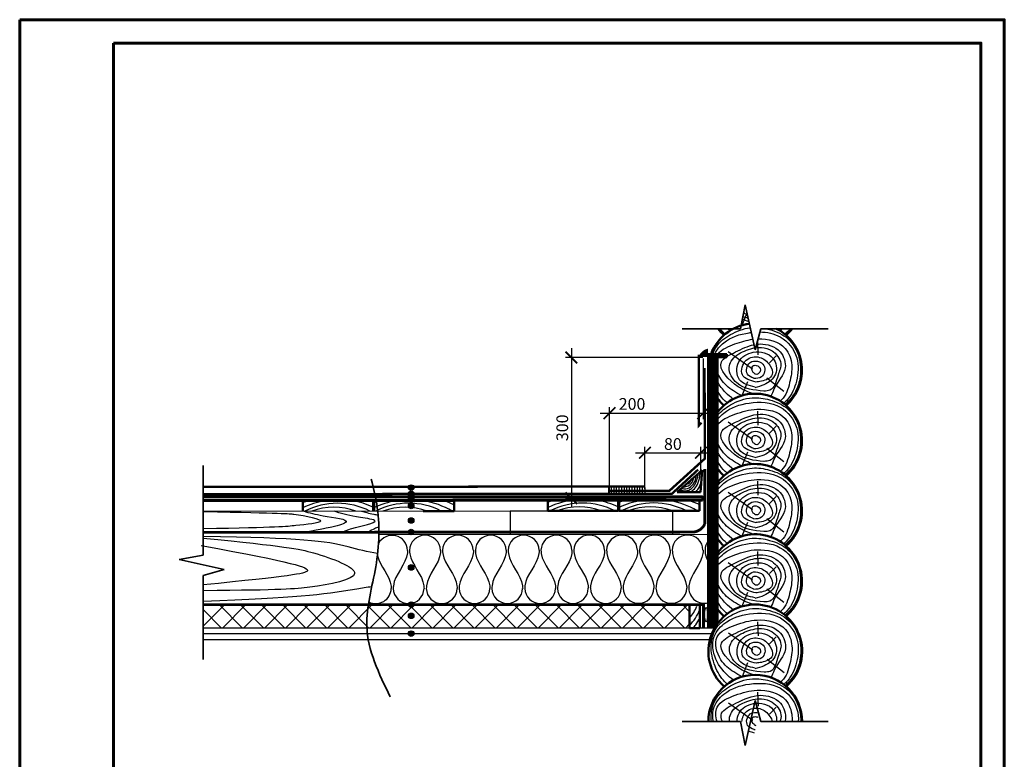
# Model space of a CAD drawing. Units: millimetres. Extents: x 22790 to 24890, y 25859 to 28829.
# Drawn here: x 22790 to 24890, y 27252 to 28829 of the extents above; entities that cross this region are included whole.
import ezdxf

# ---------------------------------------------------------------- set-up
doc = ezdxf.new("R2010")
doc.units = ezdxf.units.MM
doc.linetypes.add('ACAD_ISO02W100', pattern=[15, 12, -3])
for name, color, linetype, lineweight in [('герметик', 54, 'Continuous', 25), ('ГКЛВ', 7, 'Continuous', 30), ('ГЧ SHINGLAS', 1, 'Continuous', 80), ('ендовый ковер', 74, 'Continuous', 50), ('подкладочный ковер ТехнрНИКОЛЬ', 7, 'Continuous', 100), ('текст', 7, 'Continuous', 25), ('ФИКСЕР мастика', 7, 'Continuous', 25)]:
    doc.layers.add(name, color=color, linetype=linetype, lineweight=lineweight)
for name, color, linetype, lineweight, true_color in [('деревяшки', 7, 'Continuous', 50, 0x9c6b30), ('деревяшки 02', 7, 'Continuous', 25, 0x9c6b30), ('капельник', 7, 'Continuous', 50, 0x276235), ('пароизоляционная пленка ТехноНИКОЛЬ', 7, 'Continuous', 100, 0x0f8558), ('размеры', 7, 'Continuous', 25, 0x007243), ('утеплитель ТЕХНО', 7, 'Continuous', 25, 0xe2b007), ('штриховка', 7, 'Continuous', 25, 0x887142)]:
    doc.layers.add(name, color=color, linetype=linetype, lineweight=lineweight, true_color=true_color)
doc.layers.add('Суппер диффузионная пленка ТехноНИКОЛЬ', color=10, linetype='ACAD_ISO02W100')
doc.styles.add('GOST 2.304', font='CS_Gost2304.shx')
doc.dimstyles.new('SPDS', dxfattribs={"dimscale": 100, "dimtxt": 2.5, "dimasz": 2.5, "dimexe": 1.25, "dimexo": 0.625, "dimtad": 1, "dimdec": 0, "dimrnd": 0.001, "dimtxsty": 'GOST 2.304', "dimblk": 'ARCHTICK', "dimblk1": 'ARCHTICK', "dimblk2": 'ARCHTICK', "dimcen": 2.5, "dimdle": 2, "dimadec": 0, "dimazin": 2, "dimtfac": 0.75, "dimtdec": 4, "dimtmove": 1, "dimatfit": 3, "dimfxl": 1, "dimtolj": 1, "dimarcsym": 1})

# ---------------------------------------------------------------- blocks, each defined once
blk = doc.blocks.new('A$C3FC26361')
at = {"layer": 'текст', "ltscale": 100}
blk.add_hatch(color=256, dxfattribs=at).paths.add_polyline_path([(3, 0, 1), (-3, 0, 1)])
blk.add_circle((0, 0), 3, dxfattribs=at)
blk = doc.blocks.new('_ArchTick')
at = {"color": 0, "linetype": 'ByBlock', "const_width": 0.15}
blk.add_lwpolyline([(-0.5, -0.5), (0.5, 0.5)], dxfattribs=at)
blk = doc.blocks.new('*D8')
at = {"layer": 'DEFPOINTS', "color": 0, "transparency": 16777216}
for p in [(24253.5, 28108.8), (23967, 27808.8), (24175.2, 27808.8)]:
    blk.add_point(p, dxfattribs=at)
at = {"layer": 'размеры', "color": 0, "lineweight": -2, "transparency": 16777216}
for p, q in [((23967, 28128.8), (23967, 27788.8)), ((24247.3, 28108.8), (23954.5, 28108.8)), ((24169, 27808.8), (23954.5, 27808.8))]:
    blk.add_line(p, q, dxfattribs=at)
at = {"layer": 'размеры', "color": 0, "lineweight": -2, "transparency": 16777216, "xscale": 25, "yscale": 25, "zscale": 25}
for p, rotation in [((23967, 28108.8), 90), ((23967, 27808.8), 270)]:
    blk.add_blockref('_ArchTick', p, dxfattribs=dict(at, rotation=rotation))
at = {"layer": 'размеры', "color": 1, "transparency": 16777216, "insert": (23947.7, 27958.8), "char_height": 25, "attachment_point": 5, "rotation": 90, "style": 'GOST 2.304'}
blk.add_mtext('\\A1;300', dxfattribs=at)
blk = doc.blocks.new('*D9')
at = {"layer": 'DEFPOINTS', "color": 0, "transparency": 16777216}
for p in [(24248.2, 28112.6), (24248.2, 27990), (24048.4, 27812.6)]:
    blk.add_point(p, dxfattribs=at)
at = {"layer": 'размеры', "color": 0, "lineweight": -2, "transparency": 16777216}
for p, q in [((24248.2, 28106.4), (24248.2, 27977.5)), ((24048.4, 27818.9), (24048.4, 28002.5)), ((24028.4, 27990), (24268.2, 27990))]:
    blk.add_line(p, q, dxfattribs=at)
at = {"layer": 'размеры', "color": 0, "lineweight": -2, "transparency": 16777216, "xscale": 25, "yscale": 25, "zscale": 25, "rotation": 180}
blk.add_blockref('_ArchTick', (24048.4, 27990), dxfattribs=at)
at = {"layer": 'размеры', "color": 0, "lineweight": -2, "transparency": 16777216, "xscale": 25, "yscale": 25, "zscale": 25}
blk.add_blockref('_ArchTick', (24248.2, 27990), dxfattribs=at)
at = {"layer": 'размеры', "color": 1, "transparency": 16777216, "insert": (24096.5, 28009.7), "char_height": 25, "attachment_point": 5, "style": 'GOST 2.304'}
blk.add_mtext('\\A1;200', dxfattribs=at)
blk = doc.blocks.new('*D10')
at = {"layer": 'DEFPOINTS', "color": 0, "transparency": 16777216}
for p in [(24243.5, 27905.6), (24243.5, 27852.6), (24123.8, 27822.6)]:
    blk.add_point(p, dxfattribs=at)
at = {"layer": 'размеры', "color": 0, "lineweight": -2, "transparency": 16777216}
for p, q in [((24123.8, 27828.9), (24123.8, 27918.1)), ((24243.5, 27858.9), (24243.5, 27918.1)), ((24103.8, 27905.6), (24263.5, 27905.6))]:
    blk.add_line(p, q, dxfattribs=at)
at = {"layer": 'размеры', "color": 0, "lineweight": -2, "transparency": 16777216, "xscale": 25, "yscale": 25, "zscale": 25, "rotation": 180}
blk.add_blockref('_ArchTick', (24123.8, 27905.6), dxfattribs=at)
at = {"layer": 'размеры', "color": 0, "lineweight": -2, "transparency": 16777216, "xscale": 25, "yscale": 25, "zscale": 25}
blk.add_blockref('_ArchTick', (24243.5, 27905.6), dxfattribs=at)
at = {"layer": 'размеры', "color": 1, "transparency": 16777216, "insert": (24183.6, 27924.3), "char_height": 25, "attachment_point": 5, "style": 'GOST 2.304'}
blk.add_mtext('\\A1;80', dxfattribs=at)

msp = doc.modelspace()

# ---------------------------------------------------------------- hatches: boundary and pattern name
at = {"layer": 'герметик', "ltscale": 15}
h = msp.add_hatch(color=256, dxfattribs=at)
edge = h.paths.add_edge_path()
edge.add_line((24258.8, 28119.1), (24258.6, 28119.1))
edge.add_line((24258.6, 28119.1), (24258.6, 28127.7))
edge.add_arc((24264.7, 28099.9), 28.5, 102.2696, 153.8914)
edge.add_line((24239.1, 28112.4), (24258.6, 28112.4))
edge.add_line((24258.6, 28112.4), (24258.8, 28115))
edge.add_line((24258.8, 28115), (24258.8, 28119.1))
at = {"layer": 'утеплитель ТЕХНО', "ltscale": 10}
h = msp.add_hatch(dxfattribs=at)
h.set_pattern_fill('ANSI37', color=256, scale=10, style=0)
h.set_pattern_definition([(45, (-209995.395, 70456.595), (-22.4506403, 22.4506403), []), (135, (-209995.395, 70456.595), (-22.4506403, -22.4506403), [])])
h.paths.add_polyline_path([(24219.3, 27531.8), (24219.3, 27581.8), (24017, 27581.8), (24017, 27531.8)])
h.paths.add_polyline_path([(23181.5, 27581.8), (23181.5, 27531.8), (24017, 27531.8), (24017, 27581.8)])
at = {"layer": 'ФИКСЕР мастика', "ltscale": 10}
h = msp.add_hatch(color=256, dxfattribs=at)
edge = h.paths.add_edge_path()
edge.add_ellipse((24254.5, 27560.3), major_axis=(0, -15.2), ratio=0.275928, start_angle=0, end_angle=360, ccw=False)

# ---------------------------------------------------------------- linework, layer by layer
at = {"lineweight": 60, "ltscale": 0.02}
msp.add_lwpolyline([(22990.5, 28779.2), (24840.5, 28779.2), (24840.5, 25909.2), (22990.5, 25909.2)], close=True, dxfattribs=at)
at = {"ltscale": 10}
for points in [[(24046.3, 27831.2), (24046.3, 27818.1)], [(24051.9, 27831.2), (24051.9, 27818.1)], [(24057.4, 27831.2), (24057.4, 27818.1)], [(24062.9, 27831.2), (24062.9, 27818.1)], [(24068.5, 27831.2), (24068.5, 27818.1)], [(24074, 27831.2), (24074, 27818.1)], [(24079.5, 27831.2), (24079.5, 27818.2)], [(24085, 27831.2), (24085.1, 27818.2)], [(24090.6, 27831.2), (24090.6, 27818.2)], [(24096.1, 27831.2), (24096.1, 27818.2)], [(24101.6, 27831.2), (24101.7, 27818.2)], [(24107.2, 27831.2), (24107.2, 27818.2)], [(24112.7, 27831.2), (24112.7, 27818.2)], [(24118.2, 27831.2), (24118.3, 27818.2)], [(24123.8, 27831.3), (24123.8, 27818.2)]]:
    msp.add_lwpolyline(points, dxfattribs=at)
at = {"layer": 'DEFPOINTS', "lineweight": 60}
msp.add_lwpolyline([(22790.5, 28829.2), (24890.5, 28829.2), (24890.5, 25859.2), (22790.5, 25859.2)], close=True, dxfattribs=at)
at = {"layer": 'ГКЛВ', "ltscale": 15}
for p, q in [((24272.5, 27531.8), (23181.5, 27531.8)), ((24266.4, 27519.3), (23181.5, 27519.3)), ((24262.3, 27506.8), (23181.5, 27506.8))]:
    msp.add_line(p, q, dxfattribs=at)
at = {"layer": 'ГЧ SHINGLAS', "lineweight": 30, "ltscale": 15, "const_width": 5}
msp.add_lwpolyline([(23181.5, 27832.6), (24123.8, 27833.7), (24123.8, 27833.7)], dxfattribs=at)
at = {"layer": 'деревяшки', "ltscale": 100}
for p, q in [((24298.8, 28116.2), (24258.8, 28116.2)), ((24258.8, 28109.6), (24276.4, 28109.6)), ((24276.4, 28109.6), (24298.8, 28109.6)), ((24298.8, 28109.6), (24298.8, 28116.2))]:
    msp.add_line(p, q, dxfattribs=at)
at = {"layer": 'деревяшки', "ltscale": 30}
for p, q in [((24258.8, 27531.8), (24258.8, 28109.6)), ((24263.8, 27531.8), (24263.8, 28109.6)), ((24268.8, 27531.8), (24268.8, 28109.6)), ((24273.8, 27533.9), (24273.8, 28109.6)), ((24278.8, 27541.4), (24278.8, 28109.6)), ((24245.9, 27868.3), (24193, 27821.2)), ((24242.6, 27821.3), (24245.9, 27868.3)), ((24193, 27821.2), (24242.6, 27821.3)), ((24247.1, 27803.8), (24247, 27813.3))]:
    msp.add_line(p, q, dxfattribs=at)
at = {"layer": 'деревяшки'}
for p, q in [((23181.5, 27812.2), (24247, 27813.3)), ((23181.5, 27802.7), (24247.1, 27803.8)), ((23394.2, 27802.9), (23394.2, 27780.9)), ((23544.2, 27803.1), (23544.2, 27781.1)), ((23544.2, 27803.1), (23544.2, 27781.1)), ((23546.2, 27803.1), (23546.2, 27781.1)), ((23717.2, 27803.3), (23717.2, 27781.3)), ((23717.2, 27803.3), (23717.2, 27781.3)), ((23917.2, 27803.5), (23917.2, 27781.5)), ((24067.2, 27803.6), (24067.2, 27781.6)), ((24067.2, 27803.6), (24067.2, 27781.6)), ((24069.2, 27803.6), (24069.2, 27781.6)), ((24240.2, 27803.8), (24240.2, 27781.8)), ((23650.8, 27781.2), (23717.2, 27781.3)), ((23917.2, 27781.5), (24067.2, 27781.6)), ((24069.2, 27781.6), (24240.2, 27781.8))]:
    msp.add_line(p, q, dxfattribs=at)
at = {"layer": 'деревяшки', "ltscale": 15}
for p, q in [((23650.8, 27581.2), (24142.6, 27581.7)), ((24091.3, 27581.7), (24141.3, 27581.7)), ((24219.3, 27578.2), (24219.3, 27531.8)), ((24241.3, 27578.2), (24241.3, 27531.8)), ((24241.3, 27531.8), (24219.3, 27531.8))]:
    msp.add_line(p, q, dxfattribs=at)
at = {"layer": 'деревяшки', "ltscale": 30}
for centre, start, end in [((24358.8, 28081.4), 97.0686, 159.636), ((24359, 28231.3), 217.6615, 228.532), ((24358.8, 28081.4), 97.0686, 107.3123), ((24358.8, 28081.4), 311.468, 62.5801), ((24358.8, 28231.3), 311.468, 322.3385), ((24358.8, 27931.6), 311.468, 143.1301), ((24358.8, 28081.4), 216.8699, 228.532), ((24358.8, 27781.7), 311.468, 143.1301), ((24358.8, 27931.6), 216.8699, 228.532), ((24345, 27931.6), 228.5019, 228.532), ((24358.8, 27631.8), 311.468, 143.1301), ((24358.8, 27781.7), 216.8699, 228.532), ((24345, 27781.7), 228.5019, 228.532), ((24359.2, 27482), 311.468, 228.532), ((24358.8, 27631.8), 216.8699, 228.532), ((24345, 27631.8), 228.5019, 228.532), ((24359.2, 27332.1), 0.013, 179.987)]:
    msp.add_arc(centre, 100, start, end, dxfattribs=at)
at = {"layer": 'деревяшки 02'}
for p, q in [((23181.5, 27780.7), (23836.3, 27781.4)), ((23836.3, 27781.4), (24182.6, 27781.8)), ((24182.6, 27781.8), (24182.7, 27731.8))]:
    msp.add_line(p, q, dxfattribs=at)
at = {"layer": 'ендовый ковер', "lineweight": 30, "ltscale": 15, "const_width": 5}
msp.add_lwpolyline([(24045.2, 27824.4), (24176, 27824.4), (24251.8, 27893.1), (24251.2, 28086.2)], dxfattribs=at)
at = {"layer": 'капельник', "lineweight": 30, "const_width": 5}
msp.add_lwpolyline([(24298.8, 28113.5), (24278.8, 28112.4), (24239.1, 28112.4), (24239.1, 27963.8), (24244.4, 27969.7)], dxfattribs=at)
at = {"layer": 'пароизоляционная пленка ТехноНИКОЛЬ', "ltscale": 15, "const_width": 6}
msp.add_lwpolyline([(24248.8, 27531.8), (24248.8, 27581.8), (23181.5, 27581.8)], dxfattribs=at)
at = {"layer": 'подкладочный ковер ТехнрНИКОЛЬ', "lineweight": 30, "ltscale": 15, "const_width": 5}
msp.add_lwpolyline([(23181.5, 27817.2), (24181.7, 27818.3), (24237.3, 27869.5)], dxfattribs=at)
at = {"layer": 'размеры', "lineweight": 35}
for p, q in [((24327.7, 28170.2), (24337.5, 28220.8)), ((24337.5, 28220.8), (24358.9, 28125)), ((24203.3, 28170.2), (24327.7, 28170.2)), ((24358.9, 28125), (24371.1, 28170.2)), ((24371.1, 28170.2), (24514.5, 28170.2)), ((23181.5, 27878.5), (23181.5, 27687.5)), ((23181.5, 27687.5), (23130.8, 27677.7)), ((23130.8, 27677.7), (23226.7, 27656.3)), ((23226.7, 27656.3), (23181.5, 27644.1)), ((23181.5, 27644.1), (23181.5, 27464.6)), ((24337.5, 27281.5), (24358.9, 27377.4)), ((24358.9, 27377.4), (24371.1, 27332.1)), ((24203.3, 27332.1), (24327.7, 27332.1)), ((24327.7, 27332.1), (24337.5, 27281.5)), ((24371.1, 27332.1), (24514.5, 27332.1))]:
    msp.add_line(p, q, dxfattribs=at)
msp.add_spline([(23540.4, 27849), (23551.9, 27796.7), (23549.9, 27662.4), (23530.7, 27535.5), (23580.9, 27384.9)], degree=3, dxfattribs=at)
at = {"layer": 'Суппер диффузионная пленка ТехноНИКОЛЬ', "ltscale": 15, "const_width": 6}
msp.add_lwpolyline([(24251.6, 27870.9), (24251.7, 27753.8, -0.304616), (24223.7, 27736.4, -2.683278)], format="xyb", dxfattribs=at)
msp.add_lwpolyline([(23181.5, 27735.9), (24224.8, 27736.4)], dxfattribs=at)
at = {"layer": 'утеплитель ТЕХНО'}
msp.add_line((23556.6, 27731.1), (24258.8, 27731.8), dxfattribs=at)
for centre, radius, start, end in [((23584.7, 27696.6), 32.8, 1.4113, 151.4181), ((23654.9, 27696.4), 33.1, 1.8349, 178.2835), ((23725.1, 27696.8), 32.8, 1.4113, 178.7071), ((23795.1, 27696.9), 32.8, 1.4113, 178.7071), ((23865.3, 27696.7), 33.1, 1.8349, 178.2835), ((23935.3, 27696.7), 33.1, 1.8349, 178.2835), ((24005.1, 27697.1), 32.8, 1.4113, 178.7071), ((24075, 27697.1), 32.8, 1.4113, 178.7071), ((24145, 27697.2), 32.8, 1.4113, 178.7071), ((24215, 27697.3), 32.8, 1.4113, 178.7071), ((24285, 27697.4), 32.8, 142.9866, 178.7071), ((23550, 27616.7), 32.8, 242.7088, 358.9039), ((23620, 27616.7), 32.8, 181.2145, 358.9039), ((23690.5, 27616.8), 32.8, 181.2145, 358.9039), ((23760.5, 27616.9), 32.8, 181.2145, 358.9039), ((23830.4, 27617), 32.8, 181.2145, 358.9039), ((23900.4, 27617), 32.8, 181.2145, 358.9039), ((23970.4, 27617.1), 32.8, 181.2145, 358.9039), ((24040.4, 27617.2), 32.8, 181.2145, 358.9039), ((24110.4, 27617.3), 32.8, 181.2145, 358.9039), ((24180.3, 27617.3), 32.8, 181.2145, 358.9039), ((24250.3, 27617.4), 32.8, 181.2145, 284.874)]:
    msp.add_arc(centre, radius, start, end, dxfattribs=at)
for points, knots in [([(23553.4, 27685.6), (23558.9, 27663.1), (23581.7, 27643.2), (23582.8, 27617.8), (23582.9, 27616)], [11.891779, 11.891779, 11.891779, 11.891779, 82.253336, 87.64626, 87.64626, 87.64626, 87.64626]), ([(24252.1, 27698.1), (24252.3, 27695.7), (24252.9, 27685.8), (24256.7, 27676.7), (24258.8, 27672.9)], [0, 0, 0, 0, 7.186079, 29.663717, 29.663717, 29.663717, 29.663717])]:
    msp.add_open_spline(points, degree=3, knots=knots, dxfattribs=at)
for points in [[(23617.5, 27697.4), (23617.3, 27692.5), (23587.5, 27621.4), (23587.2, 27616)], [(23621.8, 27697.4), (23622.5, 27690.3), (23652.5, 27621.5), (23652.9, 27616.1)], [(23688, 27697.5), (23687.8, 27692.6), (23658, 27621.5), (23657.6, 27616.1)], [(23692.3, 27697.5), (23692.9, 27690.4), (23723, 27621.6), (23723.3, 27616.2)], [(23758.5, 27697.6), (23757.9, 27690.4), (23727.9, 27621.6), (23727.6, 27616.2)], [(23762.3, 27697.6), (23762.9, 27690.4), (23793, 27621.6), (23793.3, 27616.3)], [(23828, 27697.7), (23827.7, 27692.7), (23797.9, 27621.7), (23797.6, 27616.3)], [(23832.3, 27697.7), (23832.9, 27690.5), (23862.9, 27621.7), (23863.3, 27616.3)], [(23898.4, 27697.7), (23897.8, 27690.6), (23867.9, 27621.7), (23867.6, 27616.3)], [(23902.2, 27697.7), (23902.9, 27690.6), (23932.9, 27621.8), (23933.3, 27616.4)], [(23968.4, 27697.8), (23967.8, 27690.6), (23937.9, 27621.8), (23937.6, 27616.4)], [(23972.2, 27697.8), (23972.8, 27690.7), (24002.9, 27621.9), (24003.2, 27616.5)], [(24037.9, 27697.9), (24037.7, 27692.9), (24007.9, 27621.9), (24007.5, 27616.5)], [(24042.2, 27697.9), (24042.8, 27690.7), (24072.9, 27621.9), (24073.2, 27616.6)], [(24108.4, 27698), (24107.8, 27690.8), (24077.8, 27621.9), (24077.5, 27616.6)], [(24112.2, 27698), (24112.8, 27690.8), (24142.9, 27622), (24143.2, 27616.6)], [(24177.9, 27698), (24177.6, 27693.1), (24147.8, 27622), (24147.5, 27616.6)], [(24182.2, 27698), (24182.8, 27690.9), (24212.8, 27622.1), (24213.2, 27616.7)], [(24248.3, 27698.1), (24247.7, 27690.9), (24217.8, 27622.1), (24217.5, 27616.7)]]:
    msp.add_spline(points, degree=3, dxfattribs=at)
at = {"layer": 'ФИКСЕР мастика', "ltscale": 15, "extrusion": (0, 0, -1)}
msp.add_ellipse((24254.5, 27560.3), major_axis=(0, -15.2), ratio=0.275928, dxfattribs=at)
at = {"layer": 'штриховка', "ltscale": 30}
for p, q in [((24331.6, 28177.7), (24341.5, 28202.8)), ((24365.7, 28114.6), (24364.7, 28144.4)), ((24353.4, 28083.7), (24301.8, 28120.6)), ((24389.3, 28097.4), (24403.7, 28112.1)), ((24331.6, 28027.8), (24343.3, 28057.6)), ((24384, 28065.1), (24420.5, 28036.7)), ((24365.7, 27964.7), (24364.7, 27994.5)), ((24353.4, 27933.8), (24301.8, 27970.7)), ((24389.3, 27947.5), (24403.7, 27962.3)), ((24384, 27915.3), (24420.5, 27886.8)), ((24331.6, 27877.9), (24343.3, 27907.7)), ((24365.7, 27814.9), (24364.7, 27844.7)), ((24353.4, 27784), (24301.8, 27820.8)), ((24389.3, 27797.7), (24403.7, 27812.4)), ((23836.3, 27781.4), (23836.3, 27731.4)), ((24384, 27765.4), (24420.5, 27737)), ((24331.6, 27728.1), (24343.3, 27757.9)), ((24365.7, 27665), (24364.7, 27694.8)), ((24353.4, 27634.1), (24301.8, 27671)), ((24389.3, 27647.8), (24403.7, 27662.5)), ((24384, 27615.5), (24420.5, 27587.1)), ((24331.6, 27578.2), (24343.3, 27608)), ((24366.2, 27515.1), (24365.1, 27545)), ((24353.9, 27484.3), (24302.2, 27521.1)), ((24389.7, 27497.9), (24404.1, 27512.7)), ((24332, 27428.4), (24343.7, 27458.1)), ((24384.4, 27465.7), (24420.9, 27437.2)), ((24366.2, 27365.3), (24365.1, 27395.1)), ((24353.9, 27334.4), (24302.2, 27371.2)), ((24389.7, 27348.1), (24404.1, 27362.8))]:
    msp.add_line(p, q, dxfattribs=at)
at = {"layer": 'штриховка', "ltscale": 15}
for p, q in [((23181.5, 27809.2), (24247, 27810.3)), ((23181.5, 27805.9), (24247.1, 27807))]:
    msp.add_line(p, q, dxfattribs=at)
for centre, radius, start, end in [((23470.8, 27628.6), 177, 99.8081, 115.6507), ((23481.4, 27563.2), 251.5, 107.5626, 110.2768), ((23468.1, 27644.6), 153.2, 63.0261, 117.0923), ((23460.6, 27655.1), 134.4, 69.5099, 110.6085), ((23470.8, 27628.6), 177, 65.5047, 80.3104), ((23622.8, 27628.7), 177, 99.8081, 115.6507), ((23633.4, 27563.3), 251.5, 107.5626, 110.2768), ((23620.1, 27644.8), 153.2, 63.0261, 117.0923), ((23612.6, 27655.3), 134.4, 69.5099, 110.6085), ((23622.8, 27628.7), 177, 59.5173, 80.3104), ((23633, 27606.5), 206.1, 65.8812, 72.6249), ((23654, 27606.6), 206.1, 72.1361, 72.6249), ((23993.8, 27629.1), 177, 99.8081, 115.6507), ((24004.4, 27563.7), 251.5, 107.5626, 110.2768), ((23991.1, 27645.1), 153.2, 63.0261, 117.0923), ((23983.6, 27655.7), 134.4, 69.5099, 110.6085), ((23993.8, 27629.1), 177, 65.5047, 80.3104), ((24145.8, 27629.3), 177, 99.8081, 115.6507), ((24156.4, 27563.8), 251.5, 107.5626, 110.2768), ((24143.1, 27645.3), 153.2, 63.0261, 117.0923), ((24135.6, 27655.8), 134.4, 69.5099, 110.6085), ((24145.8, 27629.3), 177, 59.5173, 80.3104), ((24156, 27607.1), 206.1, 65.8812, 72.6249)]:
    msp.add_arc(centre, radius, start, end, dxfattribs=at)
at = {"layer": 'штриховка', "ltscale": 30}
for points in [[(24342.1, 28200.1), (24339.3, 28201.2), (24336.6, 28202.3), (24334.2, 28203.7)], [(24339, 28214), (24338.1, 28214.5), (24337.3, 28215.2), (24336.5, 28215.8)], [(24345.5, 28184.7), (24341, 28186.5), (24336.4, 28188.5), (24331.7, 28191)], [(24343.9, 28192.2), (24340, 28193.3), (24336.3, 28194.6), (24332.7, 28196.3)], [(24283.7, 28170.2), (24287.3, 28166), (24291.2, 28162.1), (24295.4, 28158.6)], [(24298.7, 28170), (24298.6, 28170.1), (24298.5, 28170.2), (24298.4, 28170.2)], [(24312.4, 28170), (24312.3, 28170.1), (24312.2, 28170.2), (24312.2, 28170.2)], [(24330.5, 28177.4), (24330.1, 28177.6), (24329.6, 28177.8), (24329.2, 28178)], [(24434.1, 28170.2), (24430.5, 28166), (24426.6, 28162.1), (24422.4, 28158.6)], [(24361, 27323.5), (24360, 27323.8), (24359, 27324.3), (24357.9, 27324.8)], [(24357.5, 27307.8), (24353.4, 27308.9), (24349.4, 27310.1), (24345.8, 27311.6)], [(24359.1, 27314.7), (24358.1, 27314.7), (24357.1, 27314.6), (24356.2, 27314.6)]]:
    msp.add_open_spline(points, degree=3, dxfattribs=at)
for points, knots in [([(24268.7, 28116.2), (24270.6, 28121.7), (24279.1, 28139), (24306.8, 28160.1), (24333.7, 28170.5), (24348.3, 28172.3)], [154.714231, 154.714231, 154.714231, 154.714231, 171.836988, 211.370289, 255.774016, 255.774016, 255.774016, 255.774016]), ([(24272.8, 28116.2), (24277.1, 28125.5), (24297.5, 28149.4), (24327.8, 28159.1), (24349.2, 28161.9), (24350.6, 28162.1)], [143.81897, 143.81897, 143.81897, 143.81897, 174.16329, 232.434964, 236.650191, 236.650191, 236.650191, 236.650191]), ([(24300.5, 28170.2), (24301, 28169.6), (24302.6, 28168.1), (24304.2, 28166.6), (24305.3, 28165.8)], [411.238755, 411.238755, 411.238755, 411.238755, 413.699115, 417.801163, 417.801163, 417.801163, 417.801163]), ([(24369.2, 28163.2), (24384.5, 28163), (24418.6, 28156.4), (24453.9, 28111.7), (24450.1, 28059.2), (24436.1, 28026.6), (24422.5, 28013.3), (24419.7, 28010.9)], [254.695799, 254.695799, 254.695799, 254.695799, 299.189988, 356.146562, 405.894109, 450.112251, 460.74611, 460.74611, 460.74611, 460.74611]), ([(24382.5, 28170.2), (24385, 28169.7), (24401.9, 28165.4), (24432.6, 28151.9), (24455.4, 28111.2), (24457.5, 28070.2), (24446.6, 28034.2), (24431.4, 28016.3), (24422.4, 28008.7)], [290.184007, 290.184007, 290.184007, 290.184007, 297.583641, 341.624837, 386.996298, 429.002731, 462.104486, 497.36435, 497.36435, 497.36435, 497.36435]), ([(24417.3, 28170.2), (24416.8, 28169.6), (24415.2, 28168.1), (24413.5, 28166.6), (24412.4, 28165.8)], [411.238755, 411.238755, 411.238755, 411.238755, 413.699115, 417.801163, 417.801163, 417.801163, 417.801163]), ([(24279.9, 28116.2), (24287.4, 28126.6), (24316.4, 28138.4), (24341.1, 28146), (24353.8, 28147.6)], [144.741781, 144.741781, 144.741781, 144.741781, 185.871481, 224.902827, 224.902827, 224.902827, 224.902827]), ([(24365.2, 28148.4), (24386.2, 28148.8), (24424.2, 28140), (24440.5, 28092.4), (24433.1, 28054.8), (24424.9, 28026.4), (24413.5, 28016.8), (24412.4, 28015.9)], [236.240777, 236.240777, 236.240777, 236.240777, 297.484364, 335.372964, 373.409537, 413.699115, 417.801163, 417.801163, 417.801163, 417.801163]), ([(24354.8, 28031.5), (24344.5, 28035), (24314.7, 28046.6), (24267.2, 28097.3), (24320.2, 28121.7), (24343.4, 28133.4), (24356.4, 28136.1)], [7.343501, 7.343501, 7.343501, 7.343501, 42.0335, 105.969345, 143.028051, 184.357915, 184.357915, 184.357915, 184.357915]), ([(24362.2, 28137.1), (24364.6, 28137.4), (24382, 28138.7), (24415.2, 28128.7), (24430.6, 28078.5), (24403.1, 28055.5), (24394.9, 28030.1), (24392.4, 28025.7)], [190.427698, 190.427698, 190.427698, 190.427698, 198.027364, 244.129664, 279.779508, 331.051283, 346.508388, 346.508388, 346.508388, 346.508388]), ([(24330.5, 28027.5), (24324.5, 28030.6), (24307.7, 28039.8), (24289.3, 28055.2), (24280.6, 28072.3), (24278.8, 28077.2)], [32.280331, 32.280331, 32.280331, 32.280331, 52.694511, 90.121915, 104.385984, 104.385984, 104.385984, 104.385984]), ([(24312.4, 28020.2), (24306.8, 28024.3), (24294, 28035), (24283.5, 28048.5), (24278.8, 28057.1)], [32.762562, 32.762562, 32.762562, 32.762562, 53.684175, 82.834641, 82.834641, 82.834641, 82.834641]), ([(24299.4, 28012.1), (24296.3, 28014.4), (24288.2, 28021.7), (24282.1, 28030.9), (24278.8, 28037.4)], [40.766745, 40.766745, 40.766745, 40.766745, 52.626306, 74.061704, 74.061704, 74.061704, 74.061704]), ([(24278.8, 27985), (24286, 27994.3), (24309.3, 28011.6), (24348.7, 28026.2), (24392.4, 28019.7), (24432.6, 28002), (24455.4, 27961.3), (24457.5, 27920.3), (24446.6, 27884.3), (24431.4, 27866.5), (24422.4, 27858.8)], [175.863628, 175.863628, 175.863628, 175.863628, 211.370289, 260.245147, 297.583641, 341.624837, 386.996298, 429.002731, 462.104486, 497.36435, 497.36435, 497.36435, 497.36435]), ([(24278.8, 27976.4), (24282.5, 27981.6), (24301.3, 28000.7), (24348.1, 28015.8), (24413.5, 28013.1), (24453.9, 27961.9), (24450.1, 27909.4), (24436.1, 27876.8), (24422.5, 27863.4), (24419.7, 27861)], [155.331188, 155.331188, 155.331188, 155.331188, 174.16329, 232.434964, 299.189988, 356.146562, 405.894109, 450.112251, 460.74611, 460.74611, 460.74611, 460.74611]), ([(24278.8, 27964.7), (24285.8, 27976), (24318.9, 27989.7), (24365.6, 28003.4), (24423.9, 27991), (24440.5, 27942.6), (24433.1, 27904.9), (24424.9, 27876.5), (24413.5, 27866.9), (24412.4, 27866.1)], [142.516717, 142.516717, 142.516717, 142.516717, 185.871481, 233.718714, 297.484364, 335.372964, 373.409537, 413.699115, 417.801163, 417.801163, 417.801163, 417.801163]), ([(24354.8, 27881.6), (24344.5, 27885.2), (24314.7, 27896.7), (24267.2, 27947.5), (24325.3, 27974.2), (24364.4, 27994.1), (24415.2, 27978.8), (24430.6, 27928.6), (24403.1, 27905.6), (24394.9, 27880.2), (24392.4, 27875.9)], [7.343501, 7.343501, 7.343501, 7.343501, 42.0335, 105.969345, 143.028051, 198.027364, 244.129664, 279.779508, 331.051283, 346.508388, 346.508388, 346.508388, 346.508388]), ([(24330.5, 27877.6), (24324.5, 27880.7), (24307.7, 27890), (24289.3, 27905.3), (24280.6, 27922.4), (24278.8, 27927.3)], [32.280331, 32.280331, 32.280331, 32.280331, 52.694511, 90.121915, 104.385984, 104.385984, 104.385984, 104.385984]), ([(24312.4, 27870.3), (24306.8, 27874.5), (24294, 27885.1), (24283.5, 27898.6), (24278.8, 27907.2)], [32.762562, 32.762562, 32.762562, 32.762562, 53.684175, 82.834641, 82.834641, 82.834641, 82.834641]), ([(24299.4, 27862.2), (24296.3, 27864.6), (24288.2, 27871.8), (24282.1, 27881.1), (24278.8, 27887.5)], [40.766745, 40.766745, 40.766745, 40.766745, 52.626306, 74.061704, 74.061704, 74.061704, 74.061704]), ([(24278.8, 27835.2), (24286, 27844.5), (24309.3, 27861.8), (24348.7, 27876.3), (24392.4, 27869.9), (24432.6, 27852.1), (24455.4, 27811.4), (24457.5, 27770.4), (24446.6, 27734.5), (24431.4, 27716.6), (24422.4, 27709)], [175.863628, 175.863628, 175.863628, 175.863628, 211.370289, 260.245147, 297.583641, 341.624837, 386.996298, 429.002731, 462.104486, 497.36435, 497.36435, 497.36435, 497.36435]), ([(24196.8, 27824.6), (24204.4, 27822.5), (24211.7, 27820.8), (24224.8, 27822.4), (24235.2, 27835.2), (24239.8, 27847.3), (24241.1, 27855.5), (24241.3, 27864.2)], [6.071186, 6.071186, 6.071186, 6.071186, 12.667219, 28.587748, 41.990221, 60.030815, 66.95668, 66.95668, 66.95668, 66.95668]), ([(24198.7, 27826.4), (24200.8, 27825.7), (24208.2, 27824), (24221.2, 27825.6), (24231.7, 27838.4), (24236.2, 27850.5), (24237.5, 27858.7), (24237.7, 27861)], [6.071186, 6.071186, 6.071186, 6.071186, 12.667219, 28.587748, 41.990221, 60.030815, 66.95668, 66.95668, 66.95668, 66.95668]), ([(24202.5, 27829.7), (24205.4, 27828.8), (24213.1, 27827.6), (24226.4, 27835.5), (24232.4, 27847.6), (24233.3, 27855.4), (24233.4, 27857.1)], [7.422492, 7.422492, 7.422492, 7.422492, 16.500911, 31.017993, 49.6167, 54.775065, 54.775065, 54.775065, 54.775065]), ([(24206.1, 27832.9), (24209.8, 27833), (24218.7, 27834.2), (24226.1, 27843.9), (24227.7, 27850.8), (24227.9, 27852.3)], [5.869454, 5.869454, 5.869454, 5.869454, 16.497498, 32.899146, 37.595822, 37.595822, 37.595822, 37.595822]), ([(24212.1, 27838.2), (24213.8, 27838.7), (24218.6, 27840.6), (24221.6, 27845), (24223.3, 27848.2)], [5.963515, 5.963515, 5.963515, 5.963515, 11.201187, 21.750228, 21.750228, 21.750228, 21.750228]), ([(24278.8, 27826.5), (24282.5, 27831.7), (24301.3, 27850.9), (24348.1, 27865.9), (24413.5, 27863.2), (24453.9, 27812), (24450.1, 27759.5), (24436.1, 27726.9), (24422.5, 27713.5), (24419.7, 27711.1)], [155.331188, 155.331188, 155.331188, 155.331188, 174.16329, 232.434964, 299.189988, 356.146562, 405.894109, 450.112251, 460.74611, 460.74611, 460.74611, 460.74611]), ([(24278.8, 27814.8), (24285.8, 27826.2), (24318.9, 27839.8), (24365.6, 27853.5), (24423.9, 27841.1), (24440.5, 27792.7), (24433.1, 27755), (24424.9, 27726.7), (24413.5, 27717), (24412.4, 27716.2)], [142.516717, 142.516717, 142.516717, 142.516717, 185.871481, 233.718714, 297.484364, 335.372964, 373.409537, 413.699115, 417.801163, 417.801163, 417.801163, 417.801163]), ([(24231, 27821.3), (24233.8, 27823.5), (24239.6, 27831), (24243, 27839.6), (24244.2, 27844.9)], [31.293807, 31.293807, 31.293807, 31.293807, 41.990221, 58.612725, 58.612725, 58.612725, 58.612725]), ([(24354.8, 27731.8), (24344.5, 27735.3), (24314.7, 27746.9), (24267.2, 27797.6), (24325.3, 27824.4), (24364.4, 27844.2), (24415.2, 27828.9), (24430.6, 27778.7), (24403.1, 27755.7), (24394.9, 27730.3), (24392.4, 27726)], [7.343501, 7.343501, 7.343501, 7.343501, 42.0335, 105.969345, 143.028051, 198.027364, 244.129664, 279.779508, 331.051283, 346.508388, 346.508388, 346.508388, 346.508388]), ([(24330.5, 27727.8), (24324.5, 27730.8), (24307.7, 27740.1), (24289.3, 27755.5), (24280.6, 27772.5), (24278.8, 27777.4)], [32.280331, 32.280331, 32.280331, 32.280331, 52.694511, 90.121915, 104.385984, 104.385984, 104.385984, 104.385984]), ([(24312.4, 27720.4), (24306.8, 27724.6), (24294, 27735.2), (24283.5, 27748.7), (24278.8, 27757.3)], [32.762562, 32.762562, 32.762562, 32.762562, 53.684175, 82.834641, 82.834641, 82.834641, 82.834641]), ([(24299.4, 27712.3), (24296.3, 27714.7), (24288.2, 27722), (24282.1, 27731.2), (24278.8, 27737.6)], [40.766745, 40.766745, 40.766745, 40.766745, 52.626306, 74.061704, 74.061704, 74.061704, 74.061704]), ([(24278.8, 27685.3), (24286, 27694.6), (24309.3, 27711.9), (24348.7, 27726.4), (24392.4, 27720), (24432.6, 27702.3), (24455.4, 27661.6), (24457.5, 27620.6), (24446.6, 27584.6), (24431.4, 27566.7), (24422.4, 27559.1)], [175.863628, 175.863628, 175.863628, 175.863628, 211.370289, 260.245147, 297.583641, 341.624837, 386.996298, 429.002731, 462.104486, 497.36435, 497.36435, 497.36435, 497.36435]), ([(24278.8, 27676.7), (24282.5, 27681.8), (24301.3, 27701), (24348.1, 27716.1), (24413.5, 27713.4), (24453.9, 27662.1), (24450.1, 27609.6), (24436.1, 27577), (24422.5, 27563.7), (24419.7, 27561.3)], [155.331188, 155.331188, 155.331188, 155.331188, 174.16329, 232.434964, 299.189988, 356.146562, 405.894109, 450.112251, 460.74611, 460.74611, 460.74611, 460.74611]), ([(24278.8, 27664.9), (24285.8, 27676.3), (24318.9, 27689.9), (24365.6, 27703.6), (24423.9, 27691.3), (24440.5, 27642.8), (24433.1, 27605.2), (24424.9, 27576.8), (24413.5, 27567.2), (24412.4, 27566.3)], [142.516717, 142.516717, 142.516717, 142.516717, 185.871481, 233.718714, 297.484364, 335.372964, 373.409537, 413.699115, 417.801163, 417.801163, 417.801163, 417.801163]), ([(24354.8, 27581.9), (24344.5, 27585.4), (24314.7, 27597), (24267.2, 27647.7), (24325.3, 27674.5), (24364.4, 27694.4), (24415.2, 27679.1), (24430.6, 27628.9), (24403.1, 27605.9), (24394.9, 27580.5), (24392.4, 27576.1)], [7.343501, 7.343501, 7.343501, 7.343501, 42.0335, 105.969345, 143.028051, 198.027364, 244.129664, 279.779508, 331.051283, 346.508388, 346.508388, 346.508388, 346.508388]), ([(24330.5, 27577.9), (24324.5, 27581), (24307.7, 27590.3), (24289.3, 27605.6), (24280.6, 27622.7), (24278.8, 27627.6)], [32.280331, 32.280331, 32.280331, 32.280331, 52.694511, 90.121915, 104.385984, 104.385984, 104.385984, 104.385984]), ([(24312.4, 27570.6), (24306.8, 27574.7), (24294, 27585.4), (24283.5, 27598.9), (24278.8, 27607.5)], [32.762562, 32.762562, 32.762562, 32.762562, 53.684175, 82.834641, 82.834641, 82.834641, 82.834641]), ([(24299.8, 27412.6), (24296.8, 27415), (24284.1, 27426.3), (24269.2, 27457), (24261.7, 27497), (24275.2, 27536.2), (24308.4, 27561.6), (24349.1, 27576.6), (24392.8, 27570.1), (24433, 27552.4), (24455.8, 27511.7), (24457.9, 27470.7), (24447.1, 27434.7), (24431.9, 27416.9), (24422.9, 27409.2)], [40.766745, 40.766745, 40.766745, 40.766745, 52.626306, 92.937461, 139.034055, 171.836988, 211.370289, 260.245147, 297.583641, 341.624837, 386.996298, 429.002731, 462.104486, 497.36435, 497.36435, 497.36435, 497.36435]), ([(24299.4, 27562.5), (24296.3, 27564.8), (24288.2, 27572.1), (24282.1, 27581.4), (24278.8, 27587.8)], [40.766745, 40.766745, 40.766745, 40.766745, 52.626306, 74.061704, 74.061704, 74.061704, 74.061704]), ([(24312.8, 27420.7), (24307.2, 27424.9), (24288.9, 27440), (24269.5, 27470.3), (24266.8, 27512.5), (24295.3, 27549.1), (24348.6, 27566.2), (24413.9, 27563.5), (24454.3, 27512.3), (24450.5, 27459.8), (24436.6, 27427.2), (24423, 27413.8), (24420.1, 27411.4)], [32.762562, 32.762562, 32.762562, 32.762562, 53.684175, 104.233323, 135.722717, 174.16329, 232.434964, 299.189988, 356.146562, 405.894109, 450.112251, 460.74611, 460.74611, 460.74611, 460.74611]), ([(24331, 27428), (24324.9, 27431.1), (24308.1, 27440.4), (24280.7, 27463.3), (24266.1, 27518.1), (24318.6, 27539.8), (24366.1, 27553.8), (24424.4, 27541.4), (24440.9, 27493), (24433.6, 27455.3), (24425.4, 27426.9), (24414, 27417.3), (24412.9, 27416.5)], [32.280331, 32.280331, 32.280331, 32.280331, 52.694511, 90.121915, 139.914007, 185.871481, 233.718714, 297.484364, 335.372964, 373.409537, 413.699115, 417.801163, 417.801163, 417.801163, 417.801163]), ([(24355.3, 27432), (24344.9, 27435.6), (24315.2, 27447.2), (24267.6, 27497.9), (24325.7, 27524.6), (24364.9, 27544.5), (24415.6, 27529.2), (24431, 27479), (24403.5, 27456), (24395.3, 27430.6), (24392.9, 27426.3)], [7.343501, 7.343501, 7.343501, 7.343501, 42.0335, 105.969345, 143.028051, 198.027364, 244.129664, 279.779508, 331.051283, 346.508388, 346.508388, 346.508388, 346.508388]), ([(24265.6, 27332.1), (24264.9, 27338.6), (24264.7, 27356), (24275.2, 27386.4), (24308.4, 27411.7), (24349.1, 27426.7), (24392.8, 27420.3), (24433, 27402.5), (24453.4, 27366.2), (24456.5, 27341.5), (24456.4, 27332.1)], [119.665369, 119.665369, 119.665369, 119.665369, 139.034055, 171.836988, 211.370289, 260.245147, 297.583641, 341.624837, 386.996298, 415.041619, 415.041619, 415.041619, 415.041619]), ([(24270.1, 27332.1), (24268.2, 27341.2), (24267.8, 27363.9), (24295.3, 27399.2), (24348.6, 27416.4), (24413.9, 27413.6), (24449, 27369.2), (24451.5, 27341.1), (24451.1, 27332.1)], [108.561175, 108.561175, 108.561175, 108.561175, 135.722717, 174.16329, 232.434964, 299.189988, 356.146562, 382.778511, 382.778511, 382.778511, 382.778511]), ([(24277.7, 27332.1), (24274.3, 27343.1), (24272.9, 27371), (24318.6, 27390), (24366.1, 27403.9), (24424.4, 27391.5), (24437.8, 27352.3), (24437.8, 27335.9), (24437.5, 27332.1)], [108.525897, 108.525897, 108.525897, 108.525897, 139.914007, 185.871481, 233.718714, 297.484364, 335.372964, 346.834882, 346.834882, 346.834882, 346.834882]), ([(24289.2, 27332.1), (24286.1, 27338.5), (24283.5, 27355.3), (24325.7, 27374.8), (24364.9, 27394.7), (24415.6, 27379.4), (24425.7, 27346.4), (24423, 27333.8), (24422.5, 27332.1)], [84.668948, 84.668948, 84.668948, 84.668948, 105.969345, 143.028051, 198.027364, 244.129664, 279.779508, 285.385276, 285.385276, 285.385276, 285.385276]), ([(24304.3, 27332.1), (24304, 27334.2), (24303.8, 27341.1), (24310.3, 27359.4), (24336.7, 27375.1), (24368.4, 27383.6), (24399.1, 27375.1), (24416.9, 27352.2), (24413.5, 27337.2), (24411.9, 27332.1)], [90.854251, 90.854251, 90.854251, 90.854251, 97.212395, 111.281875, 146.536306, 183.385705, 207.183584, 239.775255, 255.354536, 255.354536, 255.354536, 255.354536]), ([(24320.4, 27332.1), (24320.5, 27338.3), (24325.1, 27358.2), (24356.5, 27376.7), (24398.7, 27367), (24405.5, 27341), (24404.7, 27332.1)], [57.589137, 57.589137, 57.589137, 57.589137, 74.72428, 111.943832, 156.189078, 181.828807, 181.828807, 181.828807, 181.828807]), ([(24330.7, 27332.1), (24331.1, 27339.9), (24339.4, 27359.6), (24370, 27363.7), (24388.1, 27349.2), (24394.7, 27335.9), (24395.6, 27332.1)], [43.324185, 43.324185, 43.324185, 43.324185, 65.709427, 94.471507, 121.891932, 133.101633, 133.101633, 133.101633, 133.101633]), ([(24356.8, 27315.2), (24351.2, 27317.4), (24337.1, 27322.9), (24343, 27351.6), (24360.9, 27352.8), (24367.1, 27350.8)], [0, 0, 0, 0, 16.42964, 41.633118, 58.879872, 58.879872, 58.879872, 58.879872]), ([(24359.2, 27324.8), (24357.4, 27325.8), (24352, 27329), (24351.3, 27342), (24360.1, 27343.4), (24363.9, 27341.9), (24365, 27341.3)], [0, 0, 0, 0, 6.004719, 18.648184, 25.753466, 29.207325, 29.207325, 29.207325, 29.207325])]:
    msp.add_open_spline(points, degree=3, knots=knots, dxfattribs=at)
for points in [[(24377.6, 28037.1), (24320.2, 28054.4), (24303.7, 28087.8), (24308.2, 28101.2), (24336.2, 28122.5), (24372.3, 28130.1), (24395, 28123), (24413.7, 28096.3), (24407.9, 28070.9), (24390.5, 28038.9), (24378.1, 28037.1)], [(24358.9, 28045.7), (24325.5, 28061.4), (24324.2, 28099.2), (24355.1, 28120), (24397.3, 28106.8), (24402.4, 28073.4), (24377.8, 28050.7), (24358.2, 28044.4)], [(24361.2, 28056.1), (24331.8, 28071.9), (24340.2, 28103.2), (24368.3, 28109.1), (24390.1, 28092.5), (24395.3, 28072.3), (24372.3, 28058.1), (24360.8, 28056.5)], [(24356.4, 28064.6), (24342.5, 28073.4), (24348.2, 28097.9), (24377.8, 28091.6), (24372.7, 28067.7), (24355.7, 28063.9)], [(24358.7, 28074.1), (24354, 28077.9), (24354, 28090.5), (24361, 28092), (24370.4, 28082.3), (24367.9, 28076.4), (24362.4, 28072.7), (24357.5, 28074.1)], [(24377.6, 27887.2), (24320.2, 27904.6), (24303.7, 27937.9), (24308.2, 27951.3), (24336.2, 27972.6), (24372.3, 27980.2), (24395, 27973.1), (24413.7, 27946.4), (24407.9, 27921), (24390.5, 27889), (24378.1, 27887.2)], [(24358.9, 27895.8), (24325.5, 27911.6), (24324.2, 27949.3), (24355.1, 27970.1), (24397.3, 27956.9), (24402.4, 27923.5), (24377.8, 27900.8), (24358.2, 27894.6)], [(24361.2, 27906.2), (24331.8, 27922.1), (24340.2, 27953.3), (24368.3, 27959.3), (24390.1, 27942.7), (24395.3, 27922.5), (24372.3, 27908.2), (24360.8, 27906.6)], [(24356.4, 27914.7), (24342.5, 27923.5), (24348.2, 27948.1), (24377.8, 27941.8), (24372.7, 27917.8), (24355.7, 27914.1)], [(24358.7, 27924.3), (24354, 27928), (24354, 27940.6), (24361, 27942.1), (24370.4, 27932.5), (24367.9, 27926.5), (24362.4, 27922.8), (24357.5, 27924.3)], [(24377.6, 27737.4), (24320.2, 27754.7), (24303.7, 27788.1), (24308.2, 27801.4), (24336.2, 27822.8), (24372.3, 27830.3), (24395, 27823.2), (24413.7, 27796.5), (24407.9, 27771.2), (24390.5, 27739.1), (24378.1, 27737.4)], [(24358.9, 27745.9), (24325.5, 27761.7), (24324.2, 27799.5), (24355.1, 27820.2), (24397.3, 27807), (24402.4, 27773.7), (24377.8, 27751), (24358.2, 27744.7)], [(24361.2, 27756.4), (24331.8, 27772.2), (24340.2, 27803.5), (24368.3, 27809.4), (24390.1, 27792.8), (24395.3, 27772.6), (24372.3, 27758.3), (24360.8, 27756.7)], [(24356.4, 27764.8), (24342.5, 27773.7), (24348.2, 27798.2), (24377.8, 27791.9), (24372.7, 27768), (24355.7, 27764.2)], [(24358.7, 27774.4), (24354, 27778.1), (24354, 27790.8), (24361, 27792.3), (24370.4, 27782.6), (24367.9, 27776.6), (24362.4, 27772.9), (24357.5, 27774.4)], [(24377.6, 27587.5), (24320.2, 27604.8), (24303.7, 27638.2), (24308.2, 27651.6), (24336.2, 27672.9), (24372.3, 27680.5), (24395, 27673.4), (24413.7, 27646.7), (24407.9, 27621.3), (24390.5, 27589.3), (24378.1, 27587.5)], [(24358.9, 27596.1), (24325.5, 27611.8), (24324.2, 27649.6), (24355.1, 27670.4), (24397.3, 27657.2), (24402.4, 27623.8), (24377.8, 27601.1), (24358.2, 27594.8)], [(24361.2, 27606.5), (24331.8, 27622.3), (24340.2, 27653.6), (24368.3, 27659.6), (24390.1, 27642.9), (24395.3, 27622.7), (24372.3, 27608.5), (24360.8, 27606.9)], [(24356.4, 27615), (24342.5, 27623.8), (24348.2, 27648.3), (24377.8, 27642), (24372.7, 27618.1), (24355.7, 27614.3)], [(24358.7, 27624.5), (24354, 27628.3), (24354, 27640.9), (24361, 27642.4), (24370.4, 27632.7), (24367.9, 27626.8), (24362.4, 27623.1), (24357.5, 27624.5)], [(24378, 27437.6), (24320.6, 27455), (24304.1, 27488.3), (24308.6, 27501.7), (24336.6, 27523), (24372.7, 27530.6), (24395.4, 27523.5), (24414.1, 27496.8), (24408.3, 27471.4), (24391, 27439.4), (24378.5, 27437.6)], [(24359.3, 27446.2), (24325.9, 27462), (24324.6, 27499.7), (24355.5, 27520.5), (24397.7, 27507.3), (24402.8, 27473.9), (24378.2, 27451.3), (24358.7, 27445)], [(24361.6, 27456.6), (24332.3, 27472.5), (24340.6, 27503.7), (24368.7, 27509.7), (24390.5, 27493.1), (24395.7, 27472.9), (24372.7, 27458.6), (24361.2, 27457)], [(24356.8, 27465.1), (24342.9, 27473.9), (24348.6, 27498.5), (24378.2, 27492.2), (24373.2, 27468.3), (24356.2, 27464.5)], [(24359.2, 27474.7), (24354.4, 27478.4), (24354.4, 27491), (24361.4, 27492.5), (24370.8, 27482.9), (24368.3, 27476.9), (24362.9, 27473.2), (24357.9, 27474.7)]]:
    msp.add_spline(points, degree=3, dxfattribs=at)
at = {"layer": 'штриховка', "ltscale": 15}
for points, knots in [([(23181.5, 27780.6), (23355.7, 27776.4), (23386.4, 27774.6), (23463.6, 27758.4), (23375.8, 27750.1), (23344, 27746.3), (23181.5, 27743.3)], [49.424223, 49.424223, 49.424223, 49.424223, 73.716322, 131.886292, 182.075607, 227.480655, 227.480655, 227.480655, 227.480655]), ([(23397.1, 27780.9), (23407.3, 27777.6), (23436.8, 27770.1), (23507.2, 27762.1), (23465.9, 27748.6), (23435.9, 27742.8), (23400.9, 27736)], [34.061086, 34.061086, 34.061086, 34.061086, 68.817571, 114.289885, 137.340051, 150.597828, 150.597828, 150.597828, 150.597828]), ([(23477.5, 27736.1), (23492.5, 27741.8), (23511.7, 27749), (23572.8, 27759.7), (23498.6, 27770), (23480.4, 27774.5), (23462.1, 27780.6), (23460.9, 27781)], [47.76014, 47.76014, 47.76014, 47.76014, 55.227852, 95.168988, 121.034047, 170.572155, 175.529394, 175.529394, 175.529394, 175.529394]), ([(23519.4, 27781.1), (23526.2, 27779), (23536.9, 27776.2), (23551.6, 27773.6), (23554.6, 27773.1)], [16.441549, 16.441549, 16.441549, 16.441549, 41.607249, 47.906413, 47.906413, 47.906413, 47.906413]), ([(23553.8, 27690.9), (23532.4, 27693.1), (23465.9, 27714.5), (23390.9, 27723.5), (23181.5, 27727)], [432.343251, 432.343251, 432.343251, 432.343251, 501.103653, 656.194378, 656.194378, 656.194378, 656.194378]), ([(23181.5, 27723.6), (23358.7, 27705.8), (23418, 27695.5), (23555.3, 27643.5), (23411, 27617.4), (23352.2, 27612.7), (23181.5, 27611.4)], [50.634082, 50.634082, 50.634082, 50.634082, 129.453619, 227.193595, 326.961415, 402.949679, 402.949679, 402.949679, 402.949679]), ([(23177.6, 27707.8), (23377.4, 27671.1), (23436.2, 27651.8), (23367.4, 27642.7), (23181.5, 27623.6)], [39.076167, 39.076167, 39.076167, 39.076167, 130.726652, 215.160835, 215.160835, 215.160835, 215.160835]), ([(23181.5, 27589.4), (23380.6, 27596.2), (23438.9, 27603.9), (23530.8, 27618.8), (23541.6, 27620.7)], [0, 0, 0, 0, 186.895457, 212.003309, 212.003309, 212.003309, 212.003309]), ([(24219.3, 27537.2), (24223.7, 27542.1), (24232.2, 27552.4), (24238.7, 27564.7), (24241.3, 27571.2)], [15.665482, 15.665482, 15.665482, 15.665482, 35.228914, 55.919243, 55.919243, 55.919243, 55.919243]), ([(24227.2, 27531.8), (24229, 27534.1), (24234.2, 27540.9), (24238.7, 27548.2), (24241.3, 27553.3)], [32.900894, 32.900894, 32.900894, 32.900894, 41.568038, 58.171817, 58.171817, 58.171817, 58.171817])]:
    msp.add_open_spline(points, degree=3, knots=knots, dxfattribs=at)
for points in [[(23556, 27747.2), (23550.2, 27745.2), (23545.3, 27743), (23533.1, 27736.1)], [(24219.3, 27553.1), (24225.6, 27561), (24231.1, 27569.2), (24234.6, 27578.2)]]:
    msp.add_open_spline(points, degree=3, dxfattribs=at)

# ---------------------------------------------------------------- block references
at = {"layer": 'штриховка', "ltscale": 100, "xscale": 2, "yscale": 2, "zscale": 2}
for p in [(23625.4, 27831.2), (23625.4, 27818.2), (23625.4, 27806.8), (23625.4, 27792.3), (23625.4, 27761.1), (23625.4, 27736.6), (23625.4, 27661), (23625.6, 27581.7), (23625.4, 27557.8), (23625.4, 27519.8)]:
    msp.add_blockref('A$C3FC26361', p, dxfattribs=at)

# ---------------------------------------------------------------- dimensions: what is measured, and where the dimension line sits
at = {"layer": 'размеры'}
dim = msp.add_linear_dim(base=(23967, 27808.8), p1=(24253.5, 28108.8), p2=(24175.2, 27808.8), angle=90, dimstyle='SPDS', override={"dimscale": 10, "dimtxt": 2.5, "dimlfac": 1, "dimtxsty": 'GOST 2.304', "dimblk1": 'ArchTick', "dimblk2": 'ArchTick', "dimsah": 1, "dimse1": 0, "dimse2": 0, "dimsd1": 0, "dimsd2": 0, "dimclrt": 1, "dimtfac": 0.75, "dimtdec": 4, "dimtmove": 0, "dimtolj": 1}, dxfattribs=at)
dim.commit()
dim.dimension.update_dxf_attribs({"geometry": '*D8', "text_midpoint": (23947.7, 27958.8)})
dim = msp.add_linear_dim(base=(24248.2, 27990), p1=(24048.4, 27812.6), p2=(24248.2, 28112.6), dimstyle='SPDS', override={"dimscale": 10, "dimtxt": 2.5, "dimlfac": 1, "dimtxsty": 'GOST 2.304', "dimblk1": 'ArchTick', "dimblk2": 'ArchTick', "dimsah": 1, "dimse1": 0, "dimse2": 0, "dimsd1": 0, "dimsd2": 0, "dimclrt": 1, "dimtfac": 0.75, "dimtdec": 4, "dimtmove": 0, "dimtolj": 1}, dxfattribs=at)
dim.commit()
dim.dimension.update_dxf_attribs({"geometry": '*D9', "text_midpoint": (24096.5, 27990), "dimtype": 160})
dim = msp.add_linear_dim(base=(24243.5, 27905.6), p1=(24123.8, 27822.6), p2=(24243.5, 27852.6), text='80', dimstyle='SPDS', override={"dimscale": 10, "dimtxt": 2.5, "dimlfac": 1, "dimtxsty": 'GOST 2.304', "dimblk1": 'ArchTick', "dimblk2": 'ArchTick', "dimsah": 1, "dimse1": 0, "dimse2": 0, "dimsd1": 0, "dimsd2": 0, "dimclrt": 1, "dimtfac": 0.75, "dimtdec": 4, "dimtmove": 0, "dimtolj": 1}, dxfattribs=at)
dim.commit()
dim.dimension.update_dxf_attribs({"geometry": '*D10', "text_midpoint": (24183.6, 27924.3)})

doc.saveas('drawing.dxf')
